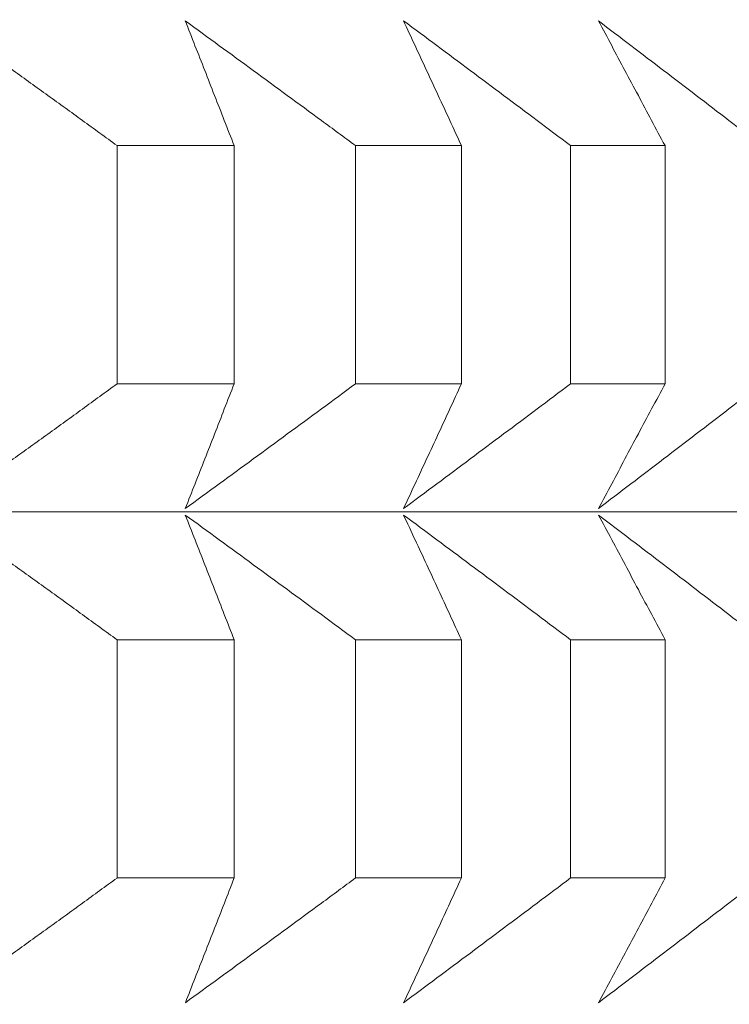
# Model space of a CAD drawing. Units: millimetres. Extents: x 66 to 424, y 47 to 570.
# Drawn here: x 329 to 330, y 231 to 232 of the extents above; entities that cross this region are included whole.
import ezdxf

# ---------------------------------------------------------------- set-up
doc = ezdxf.new("R2010")
doc.units = ezdxf.units.MM
doc.styles.add('BLAIR ITC', font='txt', dxfattribs={"height": 7.5})
doc.dimstyles.new('BLAIR ITC', dxfattribs={"dimtxt": 7.5, "dimasz": 5, "dimexe": 3, "dimexo": 5, "dimgap": 5, "dimtad": 0, "dimdec": 0, "dimdsep": 46, "dimtxsty": 'BLAIR ITC', "dimcen": 0.09, "dimclrd": 8, "dimclre": 8, "dimclrt": 256, "dimadec": 0, "dimazin": 0, "dimtfac": 1, "dimtdec": 0, "dimtmove": 0, "dimatfit": 3, "dimfxl": 1, "dimtfill": 1, "dimtolj": 1, "dimtzin": 0, "dimarcsym": 0})

# ---------------------------------------------------------------- blocks, each defined once
blk = doc.blocks.new('*D28')
at = {"color": 8, "lineweight": -2, "transparency": 16777216}
for p, q in [((361.6384, 262.7196), (361.6384, 49.3896)), ((280.9884, 232.72), (280.9884, 49.3896)), ((285.9884, 52.3896), (310.6314, 52.3896)), ((356.6384, 52.3896), (331.9954, 52.3896))]:
    blk.add_line(p, q, dxfattribs=at)
at = {"color": 8, "transparency": 16777216}
for points in [[(285.9884, 53.2229), (285.9884, 51.5563), (280.9884, 52.3896)], [(356.6384, 53.2229), (356.6384, 51.5563), (361.6384, 52.3896)]]:
    blk.add_solid(points, dxfattribs=at)
at = {"layer": 'Defpoints', "color": 0, "transparency": 16777216}
for p in [(361.6384, 267.7196), (280.9884, 237.72), (361.6384, 52.3896)]:
    blk.add_point(p, dxfattribs=at)
at = {"lineweight": 20, "transparency": 16777216, "insert": (321.3134, 52.3896), "char_height": 7.5, "attachment_point": 5, "style": 'BLAIR ITC', "bg_fill": 3, "box_fill_scale": 1.1, "bg_fill_color": 256, "bg_fill_true_color": 13158600, "bg_fill_transparency": 0}
blk.add_mtext('\\A1;81', dxfattribs=at)

msp = doc.modelspace()

# ---------------------------------------------------------------- linework, layer by layer
at = {"lineweight": 20, "extrusion": (-2.22045e-16, 1, -2.22045e-16)}
for p, q in [((328.9709, 231.8978), (328.9709, 231.6114)), ((329.1117, 231.6114), (329.1117, 231.8978)), ((329.2578, 231.8978), (329.2578, 231.6114)), ((329.3852, 231.6114), (329.3852, 231.8978)), ((329.5166, 231.8978), (329.5166, 231.6114)), ((329.6303, 231.6114), (329.6303, 231.8979)), ((328.9709, 231.3036), (328.9709, 231.0171)), ((329.1117, 231.0172), (329.1117, 231.3036)), ((329.2578, 231.3036), (329.2578, 231.0172)), ((329.3853, 231.0172), (329.3852, 231.3036)), ((329.5166, 231.3036), (329.5166, 231.0172)), ((329.6303, 231.0172), (329.6303, 231.3036))]:
    msp.add_line(p, q, dxfattribs=at)
at = {"lineweight": 20}
for centre, start_param, end_param in [((319.0073, 231.8973), -0.522846, -0.497781), ((319.0073, 231.8973), -0.470486, -0.445421), ((319.0073, 231.8973), -0.418126, -0.393061), ((319.0073, 231.3031), -0.522846, -0.497781), ((319.0073, 231.3031), -0.470486, -0.445421), ((319.0073, 231.3031), -0.418126, -0.393061)]:
    msp.add_ellipse(centre, major_axis=(11.5, 0.0006), ratio=0.000011, start_param=start_param, end_param=end_param, dxfattribs=at)
at = {"lineweight": 20, "extrusion": (4.93098e-32, -2.22045e-16, -1)}
msp.add_ellipse((319.0073, 231.6109), major_axis=(-11.5, -0.0006), ratio=0.000011, start_param=-2.643812, end_param=-2.618747, dxfattribs=at)
at = {"lineweight": 20, "extrusion": (4.93053e-32, -2.22045e-16, -1)}
for centre, start_param, end_param in [((319.0073, 231.6109), -2.696172, -2.671106), ((319.0073, 231.6109), -2.748532, -2.723466), ((319.0073, 231.0167), -2.696172, -2.671106)]:
    msp.add_ellipse(centre, major_axis=(-11.5, -0.0006), ratio=0.000011, start_param=start_param, end_param=end_param, dxfattribs=at)
at = {"lineweight": 20, "extrusion": (4.92993e-32, -2.22045e-16, -1)}
msp.add_ellipse((319.0073, 231.457), major_axis=(11.3461, 0.0006), ratio=0.000011, start_param=0.000011, end_param=3.128307, dxfattribs=at)
at = {"lineweight": 20, "extrusion": (4.92963e-32, -2.22045e-16, -1)}
msp.add_ellipse((319.0073, 231.0167), major_axis=(-11.5, -0.0006), ratio=0.000011, start_param=-2.643812, end_param=-2.618747, dxfattribs=at)
at = {"lineweight": 20, "extrusion": (4.92978e-32, -2.22045e-16, -1)}
msp.add_ellipse((319.0073, 231.0167), major_axis=(-11.5, -0.0006), ratio=0.000011, start_param=-2.748532, end_param=-2.723466, dxfattribs=at)
at = {"lineweight": 20}
for points, knots in [([(328.7627, 232.0478), (328.7765, 232.0379), (328.7904, 232.028), (328.8042, 232.018), (328.8181, 232.0081), (328.832, 231.9981), (328.8458, 231.9881), (328.8597, 231.9781), (328.8736, 231.9681), (328.8875, 231.9581), (328.9014, 231.9481), (328.9153, 231.9381), (328.9292, 231.928), (328.9431, 231.918), (328.957, 231.9079), (328.9709, 231.8978)], [0.0000002, 0.0000002, 0.0000002, 0.0000002, 0.2, 0.2, 0.2, 0.4, 0.4, 0.4, 0.6, 0.6, 0.6, 0.8, 0.8, 0.8, 0.9999997, 0.9999997, 0.9999997, 0.9999997]), ([(329.1117, 231.8978), (329.1078, 231.9079), (329.1038, 231.918), (329.0999, 231.928), (329.096, 231.9381), (329.0921, 231.9481), (329.0881, 231.9581), (329.0842, 231.9682), (329.0803, 231.9782), (329.0764, 231.9881), (329.0725, 231.9981), (329.0686, 232.0081), (329.0646, 232.018), (329.0607, 232.028), (329.0568, 232.0379), (329.0529, 232.0478)], [0.0000003, 0.0000003, 0.0000003, 0.0000003, 0.2, 0.2, 0.2, 0.4, 0.4, 0.4, 0.6, 0.6, 0.6, 0.8, 0.8, 0.8, 0.9999998, 0.9999998, 0.9999998, 0.9999998]), ([(329.0529, 232.0478), (329.0665, 232.0379), (329.0802, 232.028), (329.0938, 232.018), (329.1075, 232.0081), (329.1211, 231.9981), (329.1348, 231.9881), (329.1484, 231.9782), (329.1621, 231.9682), (329.1757, 231.9581), (329.1894, 231.9481), (329.2031, 231.9381), (329.2167, 231.928), (329.2304, 231.918), (329.2441, 231.9079), (329.2578, 231.8978)], [0.0000002, 0.0000002, 0.0000002, 0.0000002, 0.2, 0.2, 0.2, 0.4, 0.4, 0.4, 0.6, 0.6, 0.6, 0.8, 0.8, 0.8, 0.9999997, 0.9999997, 0.9999997, 0.9999997]), ([(329.3852, 231.8978), (329.3806, 231.9079), (329.3759, 231.918), (329.3713, 231.9281), (329.3666, 231.9381), (329.362, 231.9481), (329.3573, 231.9582), (329.3527, 231.9682), (329.3481, 231.9782), (329.3434, 231.9882), (329.3388, 231.9981), (329.3341, 232.0081), (329.3295, 232.0181), (329.3249, 232.028), (329.3202, 232.0379), (329.3156, 232.0478)], [0.0000003, 0.0000003, 0.0000003, 0.0000003, 0.2, 0.2, 0.2, 0.4, 0.4, 0.4, 0.6, 0.6, 0.6, 0.8, 0.8, 0.8, 0.9999998, 0.9999998, 0.9999998, 0.9999998]), ([(329.3156, 232.0478), (329.329, 232.0379), (329.3424, 232.028), (329.3557, 232.0181), (329.3691, 232.0081), (329.3825, 231.9981), (329.3959, 231.9882), (329.4093, 231.9782), (329.4227, 231.9682), (329.4361, 231.9582), (329.4495, 231.9481), (329.4629, 231.9381), (329.4763, 231.9281), (329.4897, 231.918), (329.5031, 231.9079), (329.5166, 231.8978)], [0.0000002, 0.0000002, 0.0000002, 0.0000002, 0.2, 0.2, 0.2, 0.4, 0.4, 0.4, 0.6, 0.6, 0.6, 0.8, 0.8, 0.8, 0.9999997, 0.9999997, 0.9999997, 0.9999997]), ([(329.6303, 231.8979), (329.6249, 231.9079), (329.6196, 231.918), (329.6142, 231.9281), (329.6089, 231.9381), (329.6035, 231.9482), (329.5982, 231.9582), (329.5928, 231.9682), (329.5875, 231.9782), (329.5821, 231.9882), (329.5768, 231.9982), (329.5714, 232.0081), (329.5661, 232.0181), (329.5608, 232.028), (329.5554, 232.0379), (329.5501, 232.0478)], [0.0000003, 0.0000003, 0.0000003, 0.0000003, 0.2, 0.2, 0.2, 0.4, 0.4, 0.4, 0.6, 0.6, 0.6, 0.8, 0.8, 0.8, 0.9999998, 0.9999998, 0.9999998, 0.9999998]), ([(329.5501, 232.0478), (329.5631, 232.0379), (329.5762, 232.028), (329.5893, 232.0181), (329.6024, 232.0081), (329.6155, 231.9982), (329.6286, 231.9882), (329.6417, 231.9782), (329.6548, 231.9682), (329.6679, 231.9582), (329.681, 231.9482), (329.6941, 231.9381), (329.7072, 231.9281), (329.7203, 231.918), (329.7334, 231.908), (329.7465, 231.8979)], [0.0000002, 0.0000002, 0.0000002, 0.0000002, 0.2, 0.2, 0.2, 0.4, 0.4, 0.4, 0.6, 0.6, 0.6, 0.8, 0.8, 0.8, 0.9999997, 0.9999997, 0.9999997, 0.9999997]), ([(328.9709, 231.6114), (328.957, 231.6013), (328.9431, 231.5912), (328.9292, 231.5811), (328.9153, 231.5711), (328.9014, 231.561), (328.8875, 231.551), (328.8736, 231.541), (328.8598, 231.531), (328.8459, 231.521), (328.832, 231.511), (328.8181, 231.5011), (328.8043, 231.4911), (328.7904, 231.4812), (328.7765, 231.4713), (328.7627, 231.4614)], [0.0000003, 0.0000003, 0.0000003, 0.0000003, 0.2, 0.2, 0.2, 0.4, 0.4, 0.4, 0.6, 0.6, 0.6, 0.8, 0.8, 0.8, 0.9999998, 0.9999998, 0.9999998, 0.9999998]), ([(329.2578, 231.6114), (329.2441, 231.6013), (329.2304, 231.5912), (329.2168, 231.5812), (329.2031, 231.5711), (329.1894, 231.5611), (329.1757, 231.5511), (329.1621, 231.541), (329.1484, 231.531), (329.1348, 231.521), (329.1211, 231.5111), (329.1075, 231.5011), (329.0938, 231.4912), (329.0802, 231.4812), (329.0666, 231.4713), (329.0529, 231.4614)], [0.0000003, 0.0000003, 0.0000003, 0.0000003, 0.2, 0.2, 0.2, 0.4, 0.4, 0.4, 0.6, 0.6, 0.6, 0.8, 0.8, 0.8, 0.9999998, 0.9999998, 0.9999998, 0.9999998]), ([(329.0529, 231.4614), (329.0568, 231.4713), (329.0608, 231.4812), (329.0647, 231.4912), (329.0686, 231.5011), (329.0725, 231.5111), (329.0764, 231.521), (329.0803, 231.531), (329.0842, 231.541), (329.0882, 231.551), (329.0921, 231.5611), (329.096, 231.5711), (329.0999, 231.5812), (329.1038, 231.5912), (329.1078, 231.6013), (329.1117, 231.6114)], [0.0000002, 0.0000002, 0.0000002, 0.0000002, 0.2, 0.2, 0.2, 0.4, 0.4, 0.4, 0.6, 0.6, 0.6, 0.8, 0.8, 0.8, 0.9999997, 0.9999997, 0.9999997, 0.9999997]), ([(329.5166, 231.6114), (329.5032, 231.6013), (329.4897, 231.5912), (329.4763, 231.5812), (329.4629, 231.5711), (329.4495, 231.5611), (329.4361, 231.5511), (329.4227, 231.5411), (329.4093, 231.5311), (329.3959, 231.5211), (329.3825, 231.5111), (329.3691, 231.5011), (329.3558, 231.4912), (329.3424, 231.4812), (329.329, 231.4713), (329.3156, 231.4614)], [0.0000003, 0.0000003, 0.0000003, 0.0000003, 0.2, 0.2, 0.2, 0.4, 0.4, 0.4, 0.6, 0.6, 0.6, 0.8, 0.8, 0.8, 0.9999998, 0.9999998, 0.9999998, 0.9999998]), ([(329.3156, 231.4614), (329.3203, 231.4713), (329.3249, 231.4812), (329.3295, 231.4912), (329.3342, 231.5011), (329.3388, 231.5111), (329.3434, 231.5211), (329.3481, 231.531), (329.3527, 231.541), (329.3574, 231.5511), (329.362, 231.5611), (329.3666, 231.5711), (329.3713, 231.5812), (329.3759, 231.5912), (329.3806, 231.6013), (329.3852, 231.6114)], [0.0000002, 0.0000002, 0.0000002, 0.0000002, 0.2, 0.2, 0.2, 0.4, 0.4, 0.4, 0.6, 0.6, 0.6, 0.8, 0.8, 0.8, 0.9999997, 0.9999997, 0.9999997, 0.9999997]), ([(329.7466, 231.6114), (329.7334, 231.6013), (329.7203, 231.5913), (329.7072, 231.5812), (329.6941, 231.5711), (329.681, 231.5611), (329.6679, 231.5511), (329.6548, 231.5411), (329.6417, 231.5311), (329.6286, 231.5211), (329.6155, 231.5111), (329.6024, 231.5011), (329.5893, 231.4912), (329.5763, 231.4812), (329.5632, 231.4713), (329.5501, 231.4614)], [0.0000003, 0.0000003, 0.0000003, 0.0000003, 0.2, 0.2, 0.2, 0.4, 0.4, 0.4, 0.6, 0.6, 0.6, 0.8, 0.8, 0.8, 0.9999998, 0.9999998, 0.9999998, 0.9999998]), ([(329.5501, 231.4614), (329.5554, 231.4713), (329.5608, 231.4812), (329.5661, 231.4912), (329.5715, 231.5011), (329.5768, 231.5111), (329.5821, 231.5211), (329.5875, 231.5311), (329.5928, 231.5411), (329.5982, 231.5511), (329.6035, 231.5611), (329.6089, 231.5711), (329.6142, 231.5812), (329.6196, 231.5912), (329.625, 231.6013), (329.6303, 231.6114)], [0.0000002, 0.0000002, 0.0000002, 0.0000002, 0.2, 0.2, 0.2, 0.4, 0.4, 0.4, 0.6, 0.6, 0.6, 0.8, 0.8, 0.8, 0.9999997, 0.9999997, 0.9999997, 0.9999997]), ([(328.7627, 231.4536), (328.7765, 231.4437), (328.7904, 231.4337), (328.8043, 231.4238), (328.8181, 231.4139), (328.832, 231.4039), (328.8459, 231.3939), (328.8598, 231.3839), (328.8736, 231.3739), (328.8875, 231.3639), (328.9014, 231.3539), (328.9153, 231.3439), (328.9292, 231.3338), (328.9431, 231.3237), (328.957, 231.3137), (328.9709, 231.3036)], [0.0000002, 0.0000002, 0.0000002, 0.0000002, 0.2, 0.2, 0.2, 0.4, 0.4, 0.4, 0.6, 0.6, 0.6, 0.8, 0.8, 0.8, 0.9999997, 0.9999997, 0.9999997, 0.9999997]), ([(329.1117, 231.3036), (329.1078, 231.3137), (329.1039, 231.3238), (329.0999, 231.3338), (329.096, 231.3439), (329.0921, 231.3539), (329.0882, 231.3639), (329.0843, 231.3739), (329.0803, 231.3839), (329.0764, 231.3939), (329.0725, 231.4039), (329.0686, 231.4139), (329.0647, 231.4238), (329.0608, 231.4338), (329.0568, 231.4437), (329.0529, 231.4536)], [0.0000003, 0.0000003, 0.0000003, 0.0000003, 0.2, 0.2, 0.2, 0.4, 0.4, 0.4, 0.6, 0.6, 0.6, 0.8, 0.8, 0.8, 0.9999998, 0.9999998, 0.9999998, 0.9999998]), ([(329.0529, 231.4536), (329.0666, 231.4437), (329.0802, 231.4338), (329.0938, 231.4238), (329.1075, 231.4139), (329.1211, 231.4039), (329.1348, 231.3939), (329.1484, 231.3839), (329.1621, 231.3739), (329.1758, 231.3639), (329.1894, 231.3539), (329.2031, 231.3439), (329.2168, 231.3338), (329.2304, 231.3238), (329.2441, 231.3137), (329.2578, 231.3036)], [0.0000002, 0.0000002, 0.0000002, 0.0000002, 0.2, 0.2, 0.2, 0.4, 0.4, 0.4, 0.6, 0.6, 0.6, 0.8, 0.8, 0.8, 0.9999997, 0.9999997, 0.9999997, 0.9999997]), ([(329.3852, 231.3036), (329.3806, 231.3137), (329.3759, 231.3238), (329.3713, 231.3338), (329.3667, 231.3439), (329.362, 231.3539), (329.3574, 231.3639), (329.3527, 231.374), (329.3481, 231.384), (329.3435, 231.3939), (329.3388, 231.4039), (329.3342, 231.4139), (329.3295, 231.4238), (329.3249, 231.4338), (329.3203, 231.4437), (329.3156, 231.4536)], [0.0000003, 0.0000003, 0.0000003, 0.0000003, 0.2, 0.2, 0.2, 0.4, 0.4, 0.4, 0.6, 0.6, 0.6, 0.8, 0.8, 0.8, 0.9999998, 0.9999998, 0.9999998, 0.9999998]), ([(329.3156, 231.4536), (329.329, 231.4437), (329.3424, 231.4338), (329.3558, 231.4238), (329.3692, 231.4139), (329.3825, 231.4039), (329.3959, 231.3939), (329.4093, 231.384), (329.4227, 231.374), (329.4361, 231.364), (329.4495, 231.3539), (329.4629, 231.3439), (329.4763, 231.3338), (329.4898, 231.3238), (329.5032, 231.3137), (329.5166, 231.3036)], [0.0000002, 0.0000002, 0.0000002, 0.0000002, 0.2, 0.2, 0.2, 0.4, 0.4, 0.4, 0.6, 0.6, 0.6, 0.8, 0.8, 0.8, 0.9999997, 0.9999997, 0.9999997, 0.9999997]), ([(329.6303, 231.3036), (329.625, 231.3137), (329.6196, 231.3238), (329.6143, 231.3339), (329.6089, 231.3439), (329.6035, 231.3539), (329.5982, 231.364), (329.5928, 231.374), (329.5875, 231.384), (329.5822, 231.394), (329.5768, 231.4039), (329.5715, 231.4139), (329.5661, 231.4239), (329.5608, 231.4338), (329.5554, 231.4437), (329.5501, 231.4536)], [0.0000003, 0.0000003, 0.0000003, 0.0000003, 0.2, 0.2, 0.2, 0.4, 0.4, 0.4, 0.6, 0.6, 0.6, 0.8, 0.8, 0.8, 0.9999998, 0.9999998, 0.9999998, 0.9999998]), ([(329.5501, 231.4536), (329.5632, 231.4437), (329.5763, 231.4338), (329.5893, 231.4239), (329.6024, 231.4139), (329.6155, 231.4039), (329.6286, 231.394), (329.6417, 231.384), (329.6548, 231.374), (329.6679, 231.364), (329.681, 231.354), (329.6941, 231.3439), (329.7072, 231.3339), (329.7203, 231.3238), (329.7335, 231.3137), (329.7466, 231.3036)], [0.0000002, 0.0000002, 0.0000002, 0.0000002, 0.2, 0.2, 0.2, 0.4, 0.4, 0.4, 0.6, 0.6, 0.6, 0.8, 0.8, 0.8, 0.9999997, 0.9999997, 0.9999997, 0.9999997]), ([(328.9709, 231.0171), (328.957, 231.0071), (328.9431, 230.997), (328.9292, 230.9869), (328.9153, 230.9769), (328.9014, 230.9668), (328.8875, 230.9568), (328.8737, 230.9468), (328.8598, 230.9368), (328.8459, 230.9268), (328.832, 230.9168), (328.8182, 230.9069), (328.8043, 230.8969), (328.7904, 230.887), (328.7766, 230.877), (328.7627, 230.8671)], [0.0000003, 0.0000003, 0.0000003, 0.0000003, 0.2, 0.2, 0.2, 0.4, 0.4, 0.4, 0.6, 0.6, 0.6, 0.8, 0.8, 0.8, 0.9999998, 0.9999998, 0.9999998, 0.9999998]), ([(329.2578, 231.0172), (329.2441, 231.0071), (329.2305, 230.997), (329.2168, 230.9869), (329.2031, 230.9769), (329.1894, 230.9669), (329.1758, 230.9568), (329.1621, 230.9468), (329.1485, 230.9368), (329.1348, 230.9268), (329.1212, 230.9168), (329.1075, 230.9069), (329.0939, 230.8969), (329.0802, 230.887), (329.0666, 230.8771), (329.053, 230.8672)], [0.0000003, 0.0000003, 0.0000003, 0.0000003, 0.2, 0.2, 0.2, 0.4, 0.4, 0.4, 0.6, 0.6, 0.6, 0.8, 0.8, 0.8, 0.9999998, 0.9999998, 0.9999998, 0.9999998]), ([(329.053, 230.8672), (329.0569, 230.8771), (329.0608, 230.887), (329.0647, 230.8969), (329.0686, 230.9069), (329.0725, 230.9168), (329.0764, 230.9268), (329.0804, 230.9368), (329.0843, 230.9468), (329.0882, 230.9568), (329.0921, 230.9668), (329.096, 230.9769), (329.1, 230.9869), (329.1039, 230.997), (329.1078, 231.0071), (329.1117, 231.0172)], [0.0000002, 0.0000002, 0.0000002, 0.0000002, 0.2, 0.2, 0.2, 0.4, 0.4, 0.4, 0.6, 0.6, 0.6, 0.8, 0.8, 0.8, 0.9999997, 0.9999997, 0.9999997, 0.9999997]), ([(329.5166, 231.0172), (329.5032, 231.0071), (329.4898, 230.997), (329.4764, 230.987), (329.4629, 230.9769), (329.4495, 230.9669), (329.4361, 230.9569), (329.4227, 230.9468), (329.4093, 230.9368), (329.396, 230.9269), (329.3826, 230.9169), (329.3692, 230.9069), (329.3558, 230.897), (329.3424, 230.887), (329.329, 230.8771), (329.3157, 230.8672)], [0.0000003, 0.0000003, 0.0000003, 0.0000003, 0.2, 0.2, 0.2, 0.4, 0.4, 0.4, 0.6, 0.6, 0.6, 0.8, 0.8, 0.8, 0.9999998, 0.9999998, 0.9999998, 0.9999998]), ([(329.3157, 230.8672), (329.3203, 230.8771), (329.3249, 230.887), (329.3296, 230.897), (329.3342, 230.9069), (329.3388, 230.9169), (329.3435, 230.9268), (329.3481, 230.9368), (329.3528, 230.9468), (329.3574, 230.9568), (329.362, 230.9669), (329.3667, 230.9769), (329.3713, 230.987), (329.376, 230.997), (329.3806, 231.0071), (329.3853, 231.0172)], [0.0000002, 0.0000002, 0.0000002, 0.0000002, 0.2, 0.2, 0.2, 0.4, 0.4, 0.4, 0.6, 0.6, 0.6, 0.8, 0.8, 0.8, 0.9999997, 0.9999997, 0.9999997, 0.9999997]), ([(329.7466, 231.0172), (329.7335, 231.0071), (329.7204, 230.997), (329.7072, 230.987), (329.6941, 230.9769), (329.681, 230.9669), (329.6679, 230.9569), (329.6548, 230.9469), (329.6417, 230.9369), (329.6286, 230.9269), (329.6155, 230.9169), (329.6024, 230.9069), (329.5894, 230.897), (329.5763, 230.887), (329.5632, 230.8771), (329.5501, 230.8672)], [0.0000003, 0.0000003, 0.0000003, 0.0000003, 0.2, 0.2, 0.2, 0.4, 0.4, 0.4, 0.6, 0.6, 0.6, 0.8, 0.8, 0.8, 0.9999998, 0.9999998, 0.9999998, 0.9999998]), ([(329.5501, 230.8672), (329.5555, 230.8771), (329.5608, 230.887), (329.5662, 230.897), (329.5715, 230.9069), (329.5768, 230.9169), (329.5822, 230.9269), (329.5875, 230.9368), (329.5929, 230.9468), (329.5982, 230.9569), (329.6036, 230.9669), (329.6089, 230.9769), (329.6143, 230.987), (329.6196, 230.997), (329.625, 231.0071), (329.6303, 231.0172)], [0.0000002, 0.0000002, 0.0000002, 0.0000002, 0.2, 0.2, 0.2, 0.4, 0.4, 0.4, 0.6, 0.6, 0.6, 0.8, 0.8, 0.8, 0.9999997, 0.9999997, 0.9999997, 0.9999997])]:
    msp.add_open_spline(points, degree=3, knots=knots, dxfattribs=at)

# ---------------------------------------------------------------- next in the draw order: dimensions: what is measured, and where the dimension line sits
dim = msp.add_linear_dim(base=(361.6384, 52.3896), p1=(280.9884, 237.72), p2=(361.6384, 267.7196), dimstyle='BLAIR ITC', override={"dimtmove": 1}, dxfattribs=at)
dim.commit()
dim.dimension.update_dxf_attribs({"geometry": '*D28', "text_midpoint": (321.3134, 52.3896)})

doc.saveas('drawing.dxf')
